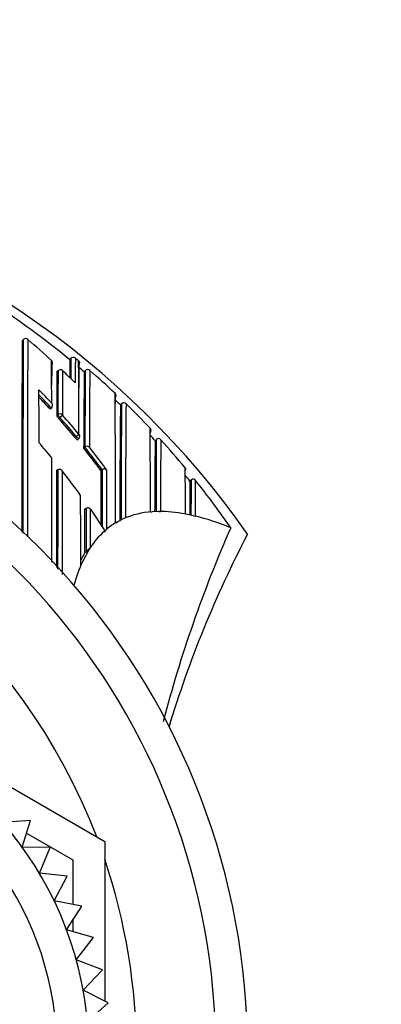
# Model space of a CAD drawing. Units: millimetres. Extents: x 0 to 1464, y 0 to 2762.
# Drawn here: x 828 to 839, y 2529 to 2560 of the extents above; entities that cross this region are included whole.
import ezdxf
from ezdxf import colors
from ezdxf.entities.mleader import LeaderData, LeaderLine
from ezdxf.math import Vec2, Vec3

# ---------------------------------------------------------------- set-up
doc = ezdxf.new("R2010")
doc.units = ezdxf.units.MM
doc.layers.add('DV2_Défaut', color=7, linetype='Continuous')
doc.layers.add('Défaut', color=7, linetype='Continuous')

# ---------------------------------------------------------------- blocks, each defined once
blk = doc.blocks.new('_DOT')
at = {"color": 0}
blk.add_line((0, 0), (-1, 0), dxfattribs=at)
at = {"color": 0, "const_width": 0.333}
blk.add_lwpolyline([(-0.1665, 0, 1), (0.1665, 0, 1)], format="xyb", close=True, dxfattribs=at)
blk = doc.blocks.new('SE1')
at = {"layer": 'DV2_Défaut', "color": 7, "linetype": 'Continuous'}
for p, q in [((828.002, 2549.442), (828.034, 2549.48)), ((828.034, 2549.48), (828.034, 2549.48)), ((829.502, 2548.848), (829.534, 2548.887)), ((829.534, 2548.886), (829.502, 2548.848)), ((829.675, 2548.9), (829.675, 2548.9)), ((829.775, 2548.817), (829.775, 2548.817)), ((829.809, 2548.753), (829.805, 2548.774)), ((829.129, 2548.505), (829.095, 2548.469)), ((829.095, 2548.468), (829.129, 2548.504)), ((829.954, 2548.468), (829.986, 2548.506)), ((829.986, 2548.505), (829.954, 2548.468)), ((831.129, 2547.465), (831.093, 2547.427)), ((831.093, 2547.427), (831.128, 2547.463)), ((828.888, 2547.291), (828.924, 2547.325)), ((828.924, 2547.325), (828.924, 2547.325)), ((829.123, 2547.119), (829.087, 2547.086)), ((829.146, 2547.006), (829.183, 2547.039)), ((829.183, 2547.039), (829.265, 2547.112)), ((829.703, 2546.435), (829.664, 2546.403)), ((829.703, 2546.435), (829.787, 2546.505)), ((829.736, 2546.333), (829.774, 2546.364)), ((832.23, 2546.344), (832.187, 2546.304)), ((832.187, 2546.303), (832.224, 2546.337)), ((829.935, 2546.07), (829.974, 2546.101)), ((829.974, 2546.101), (829.974, 2546.101)), ((829.081, 2545.362), (829.119, 2545.393)), ((829.119, 2545.393), (829.12, 2545.393)), ((830.477, 2545.363), (830.517, 2545.392)), ((830.517, 2545.392), (830.517, 2545.392)), ((833.33, 2545.074), (833.28, 2545.034)), ((833.281, 2545.033), (833.32, 2545.065)), ((833.281, 2545.034), (833.281, 2545.033)), ((829.975, 2544.149), (830.015, 2544.177)), ((830.155, 2544.149), (830.598, 2543.469)), ((832.297, 2544.076), (832.097, 2544.068)), ((830.944, 2543.724), (830.998, 2543.754)), ((831.197, 2543.854), (830.997, 2543.754)), ((833.197, 2543.987), (833.142, 2543.997)), ((833.142, 2543.997), (833.142, 2543.997)), ((833.397, 2543.944), (833.197, 2543.987)), ((833.398, 2543.944), (833.453, 2543.931)), ((830.598, 2543.469), (830.595, 2543.426)), ((834.568, 2543.567), (834.567, 2543.567)), ((830.097, 2542.867), (829.897, 2542.495)), ((829.972, 2542.787), (830.014, 2542.813)), ((830.098, 2542.867), (830.152, 2542.955)), ((825.98, 2536.36), (830.598, 2533.694)), ((828.26, 2534.362), (827.381, 2534.292)), ((827.997, 2533.521), (828.26, 2534.362)), ((828.135, 2533.961), (829.598, 2533.117)), ((828.879, 2533.511), (827.997, 2533.521)), ((828.54, 2532.697), (828.879, 2533.511)), ((830.598, 2533.694), (830.598, 2528.684)), ((829.598, 2533.117), (829.598, 2531.714)), ((829.418, 2532.609), (828.54, 2532.697)), ((829.008, 2531.828), (829.418, 2532.609)), ((829.874, 2531.661), (829.008, 2531.828)), ((829.396, 2530.92), (829.874, 2531.661)), ((829.598, 2531.232), (829.598, 2530.862)), ((830.244, 2530.677), (829.396, 2530.92)), ((829.701, 2529.981), (830.244, 2530.677)), ((830.524, 2529.663), (829.701, 2529.981)), ((829.921, 2529.019), (830.524, 2529.663)), ((830.711, 2528.628), (829.921, 2529.019)), ((830.053, 2528.041), (830.711, 2528.628))]:
    blk.add_line(p, q, dxfattribs=at)
for centre, radius, start, end in [((812.598, 2527.555), 27.5, 35.0974, 76.4612), ((812.595, 2528.307), 26.604, 50.5424, 55.8923), ((812.598, 2527.055), 22.5, 0, 164.534), ((1705.865, 2543.693), 877.882, 179.624794, 180.017038), ((2141.694, 2543.725), 1313.673, 179.749012, 180.014299), ((828.106, 2549.418), 0.0954, 43.9689, 139.2791), ((2372.077, 2543.397), 1543.914, 179.774087, 180.004291), ((812.767, 2531.064), 24.015, 47.7182, 50.0879), ((828.867, 2548.762), 0.0888, 315.0826, 50.95), ((179.092, 2545.464), 649.84, 0.177842, 0.296869), ((1312.093, 2545.974), 483.171, 179.67682, 179.75422), ((892.822, 2547.674), 63.331, 178.93779, 179.43795), ((925.186, 2547.705), 95.66, 179.29257, 179.66504), ((829.611, 2548.823), 0.1, 50.3758, 140.5558), ((933.586, 2547.742), 103.918, 179.36147, 179.78986), ((812.645, 2528.367), 26.676, 50.0484, 50.3277), ((604.602, 2546.453), 225.186, 0.01315, 0.60134), ((829.734, 2548.754), 0.0737, 15.8438, 51.0287), ((812.598, 2527.055), 21.5, 0, 163.7953), ((1165.367, 2545.686), 336.284, 179.52605, 179.76149), ((1335.803, 2545.709), 506.681, 179.68388, 179.84049), ((829.202, 2548.436), 0.1, 46.588, 136.8216), ((1515.374, 2544.946), 686.113, 179.702483, 179.819098), ((812.728, 2531.025), 24.069, 45.265, 46.5851), ((1443.143, 2544.226), 613.372, 179.584309, 179.651877), ((812.669, 2528.397), 26.488, 49.2643, 49.7407), ((1158.894, 2544.688), 328.962, 179.34174, 179.75929), ((1468.815, 2543.959), 638.845, 179.592262, 179.807898), ((830.068, 2548.442), 0.103, 97.6291, 142.3018), ((830.057, 2548.444), 0.101, 45.5417, 91.3584), ((1824.289, 2541.987), 994.183, 179.623709, 179.762885), ((812.673, 2528.4), 26.633, 46.7403, 49.0509), ((812.463, 2532.139), 22.505, 42.977, 44.4574), ((339.864, 2545.847), 488.667, 0.04599, 0.24088), ((830.871, 2547.73), 0.0853, 357.7118, 50.9713), ((26.069, 2541.965), 804.876, 0.400284, 0.415101), ((812.461, 2532.143), 22.395, 42.6813, 44.1636), ((812.462, 2532.143), 22.344, 42.6818, 44.0265), ((828.839, 2547.405), 0.118, 316.7521, 40.0083), ((26.069, 2541.965), 804.876, 0.125223, 0.400284), ((1441.641, 2543.242), 610.728, 179.586002, 179.60172), ((812.631, 2528.358), 26.543, 45.9262, 46.4207), ((830.841, 2547.729), 0.115, 319.6146, 358.4902), ((1392.401, 2543.355), 561.288, 179.58068, 179.95442), ((831.208, 2547.396), 0.105, 95.6114, 140.2731), ((831.192, 2547.397), 0.103, 41.2479, 86.5315), ((1518.065, 2542.208), 686.816, 179.561416, 179.860673), ((812.591, 2528.315), 26.751, 43.3981, 45.7151), ((1230.584, 2543.138), 399.513, 179.38493, 179.9086), ((812.356, 2532.047), 22.487, 39.6731, 41.6986), ((812.356, 2532.048), 22.537, 39.6721, 41.6987), ((812.359, 2532.044), 22.647, 39.6827, 41.7093), ((831.936, 2546.635), 0.12, 317.7054, 354.4183), ((831.976, 2546.634), 0.0806, 352.5879, 48.854), ((169.223, 2541.648), 662.824, 0.208856, 0.436232), ((812.073, 2531.902), 21.827, 39.4258, 41.06), ((829.711, 2546.442), 0.1, 309.4339, 0.0294), ((812.578, 2528.305), 26.618, 42.5473, 43.0443), ((1163.773, 2542.853), 331.604, 179.40382, 179.78946), ((1332.402, 2542.921), 500.19, 179.60866, 179.86786), ((832.303, 2546.267), 0.106, 93.7747, 138.5642), ((832.28, 2546.267), 0.107, 36.9024, 81.271), ((1472.406, 2541.409), 640.06, 179.559333, 179.761204), ((812.569, 2528.293), 26.782, 39.8401, 42.339), ((812.598, 2527.055), 19, 20.9245, 137.4141), ((812.265, 2531.973), 22.605, 36.3225, 38.5829), ((830.044, 2546.018), 0.109, 49.6475, 130.0187), ((812.265, 2531.973), 22.654, 36.322, 38.5824), ((812.258, 2531.963), 22.776, 36.1144, 38.3706), ((-1364.497, 2541.612), 2193.435, 0.02273, 0.108447), ((2686.687, 2541.117), 1857.612, 179.869056, 179.963002), ((3640.345, 2541.125), 2811.229, 179.913007, 179.976762), ((2978.409, 2541.129), 2149.153, 179.8873, 179.974249), ((811.997, 2531.842), 21.924, 35.5327, 38.0562), ((2031.568, 2540.572), 1201.101, 179.771497, 179.852623), ((1252.28, 2543.551), 421.767, 179.74988, 179.9933), ((2410.775, 2539.576), 1580.128, 179.789292, 179.857165), ((833.082, 2545.397), 0.075, 346.5313, 46.7187), ((328.048, 2541.578), 505.1, 0.27448, 0.43938), ((812.593, 2528.317), 26.598, 38.9382, 39.4371), ((1169.028, 2541.999), 335.76, 179.48218, 179.66224), ((1234.52, 2542.591), 401.208, 179.64675, 179.80428), ((833.398, 2544.992), 0.107, 92.0945, 137.1921), ((833.366, 2544.99), 0.112, 32.3121, 75.1878), ((812.648, 2528.356), 26.681, 34.7569, 38.7337), ((-141.009, 2541.892), 970.852, 0.028609, 0.158858), ((1757.696, 2542.374), 927.682, 179.888691, 179.972884), ((830.071, 2544.093), 0.1, 33.5801, 123.7963), ((831.879, 2546.69), 2.631, 273.5751, 274.7581), ((832.275, 2550.549), 6.473, 270.1973, 270.681), ((830.868, 2543.317), 0.293, 137.429, 158.1437), ((872.112, 2527.058), 41.015, 156.2645, 165.3015), ((866.358, 2527.055), 35.26, 152.4443, 163.0858), ((829.716, 2543.243), 0.523, 304.7044, 326.5653), ((833.004, 2540.921), 3.56, 148.3996, 152.6621), ((791.331, 2560.364), 42.505, 334.9633, 335.1401), ((819.098, 2527.055), 11, 0, 146.9443), ((819.098, 2527.055), 10, 0, 143.1301), ((812.598, 2527.055), 19, 0, 18.6717)]:
    blk.add_arc(centre, radius, start, end, dxfattribs=at)
for centre, major_axis, ratio, start_param, end_param in [((829.611, 2548.823), (-0.1, 0.0027), 0.998949, 4.047203, 5.621711), ((829.711, 2548.74), (-0.1, 0.0002), 0.998835, 2.443225, 4.01773), ((829.202, 2548.436), (-0.1, 0.0011), 0.994935, 3.968499, 5.543375), ((829.202, 2548.436), (0.0729, -0.0684), 0.073661, 3.141593, 3.209596), ((829.202, 2548.436), (-0.0687, -0.0726), 0.00059, 3.067557, 3.141593), ((829.191, 2547.046), (-0.1, 0.0006), 0.988389, 3.881707, 5.456825), ((829.191, 2547.046), (-0.0669, 0.0744), 0.102629, 0.112583, 1.570534), ((829.711, 2546.442), (-0.0635, 0.0772), 0.10427, 1.571437, 3.142025), ((829.711, 2546.442), (-0.1, -0.0001), 0.986804, 3.141593, 3.840221), ((927.617, 2385.201), (-96.688, 158.513), 0.110918, -0.057426, -0.014679), ((927.617, 2385.201), (-96.688, 158.513), 0.110918, -0.099067, -0.065929), ((927.617, 2385.201), (96.688, -158.513), 0.110918, 3.137734, 3.15811), ((927.617, 2385.201), (-96.688, 158.513), 0.110918, -0.147625, -0.110354), ((927.617, 2385.201), (-96.688, 158.513), 0.110918, 0.019945, 0.055915), ((927.617, 2385.201), (-96.688, 158.513), 0.110918, 0.073638, 0.103523)]:
    blk.add_ellipse(centre, major_axis=major_axis, ratio=ratio, start_param=start_param, end_param=end_param, dxfattribs=at)
for points, knots in [([(829.087, 2547.086), (829.087, 2547.085), (829.088, 2547.081), (829.09, 2547.077), (829.093, 2547.073), (829.097, 2547.067), (829.101, 2547.061), (829.106, 2547.054), (829.112, 2547.047), (829.118, 2547.039), (829.124, 2547.031), (829.132, 2547.023), (829.139, 2547.014), (829.141, 2547.012), (829.144, 2547.009), (829.146, 2547.006)], [0, 0, 0, 0, 0.231476, 0.231476, 0.231476, 0.462952, 0.462952, 0.462952, 0.694428, 0.694428, 0.694428, 0.925902, 0.925902, 0.925902, 1, 1, 1, 1]), ([(829.664, 2546.403), (829.671, 2546.395), (829.679, 2546.386), (829.686, 2546.378), (829.693, 2546.37), (829.7, 2546.363), (829.706, 2546.357), (829.712, 2546.35), (829.718, 2546.345), (829.722, 2546.341), (829.727, 2546.337), (829.73, 2546.334), (829.733, 2546.333), (829.734, 2546.333), (829.735, 2546.332), (829.736, 2546.333)], [0, 0, 0, 0, 0.2147884, 0.2147884, 0.2147884, 0.4295769, 0.4295769, 0.4295769, 0.6443645, 0.6443645, 0.6443645, 0.8591527, 0.8591527, 0.8591527, 1, 1, 1, 1]), ([(829.12, 2545.393), (829.126, 2545.398), (829.134, 2545.403), (829.141, 2545.406), (829.149, 2545.408), (829.156, 2545.41), (829.163, 2545.411), (829.174, 2545.412), (829.185, 2545.41), (829.194, 2545.408), (829.209, 2545.404), (829.221, 2545.397), (829.232, 2545.388), (829.243, 2545.38), (829.252, 2545.369), (829.259, 2545.358), (829.26, 2545.357), (829.26, 2545.357), (829.26, 2545.357)], [0, 0, 0, 0, 0.127338, 0.127338, 0.127338, 0.253382, 0.253382, 0.253382, 0.440787, 0.440787, 0.440787, 0.720324, 0.720324, 0.720324, 0.989935, 0.989935, 0.989935, 1, 1, 1, 1]), ([(830.657, 2545.387), (830.657, 2545.387), (830.657, 2545.388), (830.657, 2545.388), (830.65, 2545.394), (830.643, 2545.4), (830.635, 2545.404), (830.625, 2545.409), (830.613, 2545.413), (830.599, 2545.414), (830.589, 2545.415), (830.578, 2545.415), (830.567, 2545.413), (830.559, 2545.412), (830.55, 2545.409), (830.542, 2545.406), (830.533, 2545.402), (830.525, 2545.397), (830.517, 2545.392)], [0, 0, 0, 0, 0.011029, 0.011029, 0.011029, 0.228165, 0.228165, 0.228165, 0.493801, 0.493801, 0.493801, 0.697297, 0.697297, 0.697297, 0.848138, 0.848138, 0.848138, 1, 1, 1, 1]), ([(833.453, 2543.931), (833.453, 2543.931), (833.453, 2543.931), (833.453, 2543.931), (833.454, 2543.936), (833.454, 2543.942), (833.454, 2543.947), (833.454, 2544.025), (833.454, 2544.101), (833.455, 2544.175), (833.455, 2544.211), (833.455, 2544.248), (833.456, 2544.283), (833.456, 2544.337), (833.456, 2544.39), (833.457, 2544.441), (833.457, 2544.492), (833.457, 2544.542), (833.458, 2544.591), (833.458, 2544.607), (833.458, 2544.624), (833.458, 2544.64), (833.458, 2544.672), (833.458, 2544.703), (833.458, 2544.734), (833.459, 2544.796), (833.459, 2544.856), (833.46, 2544.913), (833.46, 2544.942), (833.46, 2544.97), (833.46, 2544.998), (833.461, 2545.016), (833.461, 2545.033), (833.461, 2545.051)], [0, 0, 0, 0, 0.000009, 0.000009, 0.000009, 0.012332, 0.012332, 0.012332, 0.189548, 0.189548, 0.189548, 0.278155, 0.278155, 0.278155, 0.41107, 0.41107, 0.41107, 0.543995, 0.543995, 0.543995, 0.5883, 0.5883, 0.5883, 0.67691, 0.67691, 0.67691, 0.854136, 0.854136, 0.854136, 0.942748, 0.942748, 0.942748, 1, 1, 1, 1]), ([(829.972, 2542.787), (829.972, 2542.787), (829.972, 2542.787), (829.972, 2542.787), (829.972, 2542.844), (829.972, 2542.901), (829.972, 2543.016), (829.972, 2543.076), (829.972, 2543.189), (829.973, 2543.245), (829.973, 2543.331), (829.973, 2543.36), (829.973, 2543.417), (829.973, 2543.447), (829.973, 2543.586), (829.973, 2543.699), (829.974, 2543.843), (829.974, 2543.869), (829.974, 2543.924), (829.974, 2543.952), (829.974, 2544.036), (829.974, 2544.092), (829.975, 2544.149)], [0, 0, 0, 0, 0.000211, 0.000211, 0.000211, 0.125184, 0.125184, 0.250158, 0.250158, 0.375132, 0.375132, 0.437618, 0.437618, 0.500105, 0.500105, 0.750053, 0.750053, 0.812539, 0.812539, 0.875026, 0.875026, 1, 1, 1, 1]), ([(830.152, 2542.955), (830.152, 2542.974), (830.152, 2542.992), (830.152, 2543.011), (830.153, 2543.053), (830.153, 2543.095), (830.153, 2543.136), (830.153, 2543.22), (830.153, 2543.303), (830.153, 2543.386), (830.153, 2543.406), (830.153, 2543.427), (830.153, 2543.448), (830.153, 2543.489), (830.153, 2543.53), (830.154, 2543.571), (830.154, 2543.613), (830.154, 2543.654), (830.154, 2543.695), (830.154, 2543.736), (830.154, 2543.777), (830.154, 2543.817), (830.154, 2543.899), (830.154, 2543.98), (830.155, 2544.061), (830.155, 2544.09), (830.155, 2544.12), (830.155, 2544.149)], [0, 0, 0, 0, 0.046151, 0.046151, 0.046151, 0.149571, 0.149571, 0.149571, 0.356413, 0.356413, 0.356413, 0.408124, 0.408124, 0.408124, 0.511546, 0.511546, 0.511546, 0.61497, 0.61497, 0.61497, 0.718393, 0.718393, 0.718393, 0.925243, 0.925243, 0.925243, 1, 1, 1, 1])]:
    blk.add_open_spline(points, degree=3, knots=knots, dxfattribs=at)

msp = doc.modelspace()

# ---------------------------------------------------------------- block references
at = {"layer": 'Défaut'}
msp.add_blockref('SE1', (0, 0), dxfattribs=at)

# ---------------------------------------------------------------- leaders
at = {"layer": 'Défaut', "color": 7, "linetype": 'Continuous'}
ml = msp.add_multileader_mtext('Standard', dxfattribs=at)
ml.set_content('{\\pxsm0.9;\\fSolid Edge ISO|b1||i0||c0|p34;\\W1.;26/02/2024\\P}', color=256)
ml.set_leader_properties()
ml.set_arrow_properties(name='DOT')
ml.build(insert=Vec2(0, 0))
ml.multileader.update_dxf_attribs({"leader_type": 0, "dogleg_length": 0, "arrow_head_size": 12})
ctx = ml.context
ctx.base_point, ctx.char_height, ctx.arrow_head_size = Vec3(1376.151, 2730.943), 12, 12
notes = []
notes.append((ctx, [(0, (0, 0, 0), (0, 0), (1, 0), 1, [])]))
ctx.mtext.insert = Vec3(1378.151, 2736.943)
for ctx, leaders in notes:
    for number, flags, end, landing, length, lines in leaders:
        leader = LeaderData()
        leader.index, (leader.has_last_leader_line, leader.has_dogleg_vector, leader.attachment_direction) = number, flags
        leader.last_leader_point, leader.dogleg_vector, leader.dogleg_length = Vec3(end), Vec3(landing), length
        for number, points, colour, breaks in lines:
            line = LeaderLine()
            line.index, line.vertices, line.color, line.breaks = number, Vec3.list(points), colors.encode_raw_color(colour), breaks
            leader.lines.append(line)
        ctx.leaders.append(leader)

doc.saveas('drawing.dxf')
